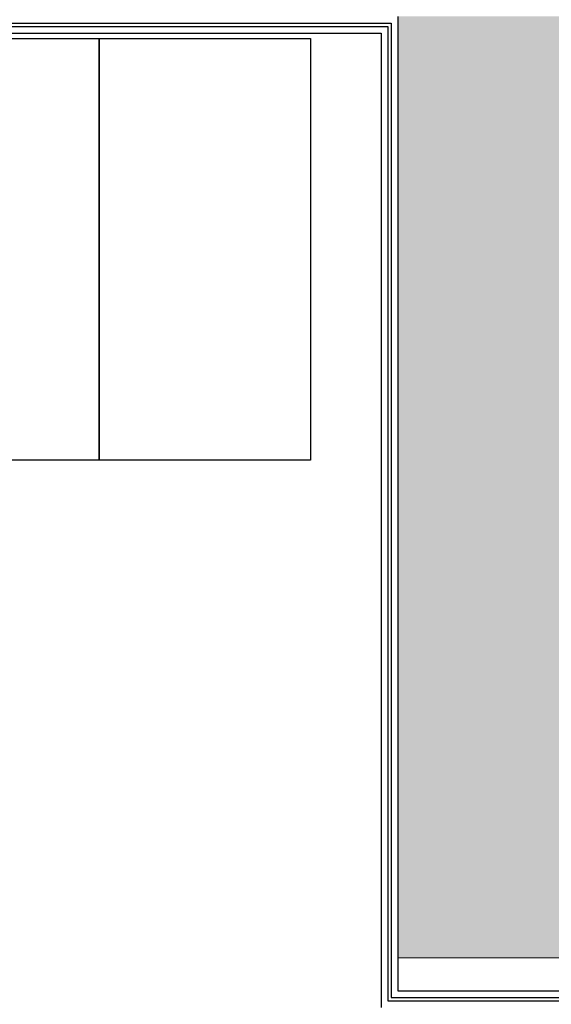
# Model space of a CAD drawing. Extents: x -26 to 269, y 145 to 268.
# Drawn here: x 80 to 86, y 165 to 177 of the extents above; entities that cross this region are included whole.
import ezdxf

# ---------------------------------------------------------------- set-up
doc = ezdxf.new("R2010")
doc.units = 0
doc.header["$MEASUREMENT"] = 0
doc.layers.add('0_sottile', color=9, linetype='Continuous')
doc.layers.add('VERDE_prato', color=252, linetype='Continuous', lineweight=13, true_color=0x8aac80)

msp = doc.modelspace()

# ---------------------------------------------------------------- hatches: boundary and pattern name
at = {"layer": 'VERDE_prato', "linetype": 'Continuous'}
h = msp.add_hatch(color=256, dxfattribs=at)
h.dxf.hatch_style = 1
h.paths.add_polyline_path([(96.457, 176.559), (84.007, 176.559), (84.007, 165.399), (96.457, 165.399)])
h.paths.add_polyline_path([(145.857, 193.749), (139.557, 193.749), (139.557, 171.399), (106.057, 171.399), (106.057, 165.399), (145.857, 165.399)])

# ---------------------------------------------------------------- linework, layer by layer
for p, q in [((47.277, 176.479), (83.927, 176.479)), ((83.927, 176.479), (83.927, 164.93)), ((84.007, 176.559), (84.007, 165.01)), ((47.277, 176.439), (83.887, 176.439)), ((47.357, 176.359), (83.807, 176.359)), ((83.807, 176.359), (83.807, 164.81)), ((83.887, 176.439), (83.887, 164.89)), ((83.927, 164.93), (98.217, 164.93)), ((84.007, 165.01), (98.217, 165.01)), ((83.887, 164.89), (98.217, 164.89))]:
    msp.add_line(p, q)
at = {"layer": '0_sottile', "linetype": 'Continuous'}
for points in [[(77.97, 176.297), (80.47, 176.297), (80.47, 171.297), (77.97, 171.297)], [(80.47, 176.297), (82.97, 176.297), (82.97, 171.297), (80.47, 171.297)]]:
    msp.add_lwpolyline(points, close=True, dxfattribs=at)
at = {"layer": 'VERDE_prato'}
msp.add_line((96.457, 165.399), (84.007, 165.399), dxfattribs=at)

doc.saveas('drawing.dxf')
